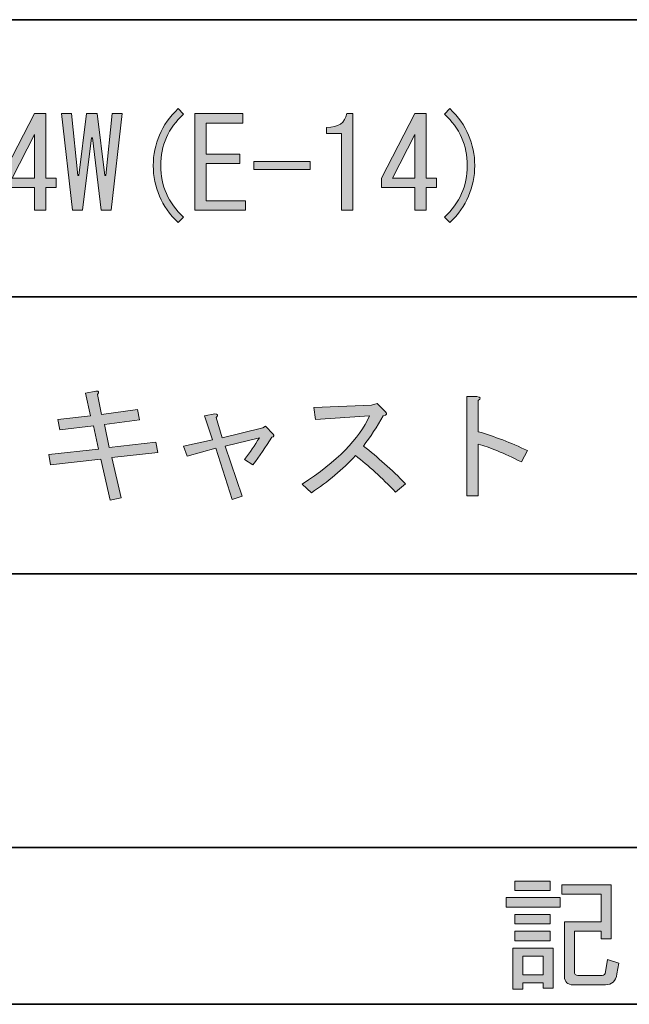
# Model space of a CAD drawing. Units: inches. Extents: x -46 to 344, y -33 to 243.
# Drawn here: x 25 to 40, y -33 to -8 of the extents above; entities that cross this region are included whole.
import ezdxf

# ---------------------------------------------------------------- set-up
doc = ezdxf.new("R2010")
doc.units = ezdxf.units.IN
doc.header["$MEASUREMENT"] = 0
doc.layers.add('フォーマット', color=7, linetype='Continuous')
doc.layers.add('レイヤー 1', color=7, linetype='Continuous')

# ---------------------------------------------------------------- blocks, each defined once
blk = doc.blocks.new('block 45')
at = {"layer": 'フォーマット'}
h = blk.add_hatch(color=7, dxfattribs=at)
h.dxf.hatch_style = 2
h.paths.add_polyline_path([(37.357, -30.71), (38.727, -30.71), (38.727, -30.949), (37.357, -30.949)])
h.paths.add_polyline_path([(37.533, -31.992), (38.551, -31.992), (38.551, -33.01), (38.3, -33.01), (38.3, -32.872), (37.784, -32.872), (37.784, -33.035), (37.533, -33.035)])
h.paths.add_polyline_path([(38.476, -30.295), (38.476, -30.534), (37.583, -30.534), (37.583, -30.295)])
h.paths.add_polyline_path([(38.476, -31.137), (38.476, -31.376), (37.583, -31.376), (37.583, -31.137)])
h.paths.add_polyline_path([(38.476, -31.565), (38.476, -31.803), (37.583, -31.803), (37.583, -31.565)])
h.paths.add_polyline_path([(37.784, -32.193), (37.784, -32.671), (38.3, -32.671), (38.3, -32.193)])
edge = h.paths.add_edge_path()
edge.add_spline(control_points=[(40.223, -32.369), (40.223, -32.369), (40.172, -32.645), (40.172, -32.645), (40.139, -32.83), (40.042, -32.922), (39.883, -32.922), (39.883, -32.922), (39.066, -32.922), (39.066, -32.922), (38.915, -32.922), (38.84, -32.851), (38.84, -32.708), (38.84, -32.708), (38.84, -31.326), (38.84, -31.326), (38.84, -31.326), (39.77, -31.326), (39.77, -31.326), (39.77, -31.326), (39.77, -30.622), (39.77, -30.622), (39.77, -30.622), (38.777, -30.622), (38.777, -30.622), (38.777, -30.622), (38.777, -30.383), (38.777, -30.383), (38.777, -30.383), (40.022, -30.383), (40.022, -30.383), (40.022, -30.383), (40.022, -31.753), (40.022, -31.753), (40.022, -31.753), (39.77, -31.753), (39.77, -31.753), (39.77, -31.753), (39.77, -31.565), (39.77, -31.565), (39.77, -31.565), (39.091, -31.565), (39.091, -31.565), (39.091, -31.565), (39.091, -32.583), (39.091, -32.583), (39.091, -32.65), (39.121, -32.683), (39.18, -32.683), (39.18, -32.683), (39.795, -32.683), (39.795, -32.683), (39.845, -32.683), (39.875, -32.654), (39.883, -32.595), (39.883, -32.595), (39.933, -32.281), (39.933, -32.281), (39.933, -32.281), (40.223, -32.369), (40.223, -32.369)], knot_values=[0, 0, 0, 0, 1, 1, 1, 2, 2, 2, 3, 3, 3, 4, 4, 4, 5, 5, 5, 6, 6, 6, 7, 7, 7, 8, 8, 8, 9, 9, 9, 10, 10, 10, 11, 11, 11, 12, 12, 12, 13, 13, 13, 14, 14, 14, 15, 15, 15, 16, 16, 16, 17, 17, 17, 18, 18, 18, 19, 19, 19, 20, 20, 20, 20], degree=3, periodic=1)
at = {"layer": 'フォーマット', "lineweight": 0}
for points in [[(38.476, -30.295), (38.476, -30.534), (37.583, -30.534), (37.583, -30.295), (38.476, -30.295)], [(37.357, -30.71), (38.727, -30.71), (38.727, -30.949), (37.357, -30.949), (37.357, -30.71)], [(38.476, -31.137), (38.476, -31.376), (37.583, -31.376), (37.583, -31.137), (38.476, -31.137)], [(38.476, -31.565), (38.476, -31.803), (37.583, -31.803), (37.583, -31.565), (38.476, -31.565)], [(37.533, -31.992), (38.551, -31.992), (38.551, -33.01), (38.3, -33.01), (38.3, -32.872), (37.784, -32.872), (37.784, -33.035), (37.533, -33.035), (37.533, -31.992)], [(37.784, -32.193), (37.784, -32.671), (38.3, -32.671), (38.3, -32.193), (37.784, -32.193)]]:
    blk.add_lwpolyline(points, dxfattribs=at)
blk.add_open_spline([(40.223, -32.369), (40.223, -32.369), (40.172, -32.645), (40.172, -32.645), (40.139, -32.83), (40.042, -32.922), (39.883, -32.922), (39.883, -32.922), (39.066, -32.922), (39.066, -32.922), (38.915, -32.922), (38.84, -32.851), (38.84, -32.708), (38.84, -32.708), (38.84, -31.326), (38.84, -31.326), (38.84, -31.326), (39.77, -31.326), (39.77, -31.326), (39.77, -31.326), (39.77, -30.622), (39.77, -30.622), (39.77, -30.622), (38.777, -30.622), (38.777, -30.622), (38.777, -30.622), (38.777, -30.383), (38.777, -30.383), (38.777, -30.383), (40.022, -30.383), (40.022, -30.383), (40.022, -30.383), (40.022, -31.753), (40.022, -31.753), (40.022, -31.753), (39.77, -31.753), (39.77, -31.753), (39.77, -31.753), (39.77, -31.565), (39.77, -31.565), (39.77, -31.565), (39.091, -31.565), (39.091, -31.565), (39.091, -31.565), (39.091, -32.583), (39.091, -32.583), (39.091, -32.65), (39.121, -32.683), (39.18, -32.683), (39.18, -32.683), (39.795, -32.683), (39.795, -32.683), (39.845, -32.683), (39.875, -32.654), (39.883, -32.595), (39.883, -32.595), (39.933, -32.281), (39.933, -32.281), (39.933, -32.281), (40.223, -32.369), (40.223, -32.369)], degree=3, knots=[0, 0, 0, 0, 1, 1, 1, 2, 2, 2, 3, 3, 3, 4, 4, 4, 5, 5, 5, 6, 6, 6, 7, 7, 7, 8, 8, 8, 9, 9, 9, 10, 10, 10, 11, 11, 11, 12, 12, 12, 13, 13, 13, 14, 14, 14, 15, 15, 15, 16, 16, 16, 17, 17, 17, 18, 18, 18, 19, 19, 19, 20, 20, 20, 20], dxfattribs=at)
blk = doc.blocks.new('block 44')
at = {"layer": 'フォーマット'}
blk.add_blockref('block 45', (0, 0), dxfattribs=at)
blk = doc.blocks.new('block 43')
at = {"layer": 'フォーマット'}
blk.add_blockref('block 44', (0, 0), dxfattribs=at)
blk = doc.blocks.new('block 42')
at = {"layer": 'フォーマット'}
blk.add_blockref('block 43', (0, 0), dxfattribs=at)
blk = doc.blocks.new('block 175')
at = {"layer": 'レイヤー 1'}
h = blk.add_hatch(color=7, dxfattribs=at)
h.dxf.hatch_style = 2
edge = h.paths.add_edge_path()
edge.add_spline(control_points=[(28.523, -19.421), (28.523, -19.421), (27.354, -19.547), (27.354, -19.547), (27.354, -19.547), (27.593, -20.565), (27.593, -20.565), (27.593, -20.565), (27.316, -20.628), (27.316, -20.628), (27.316, -20.628), (27.078, -19.585), (27.078, -19.585), (27.078, -19.585), (25.796, -19.736), (25.796, -19.736), (25.796, -19.736), (25.758, -19.471), (25.758, -19.471), (25.758, -19.471), (27.015, -19.333), (27.015, -19.333), (27.015, -19.333), (26.889, -18.743), (26.889, -18.743), (26.889, -18.743), (26.034, -18.843), (26.034, -18.843), (26.034, -18.843), (25.984, -18.579), (25.984, -18.579), (25.984, -18.579), (26.814, -18.491), (26.814, -18.491), (26.814, -18.491), (26.688, -17.913), (26.688, -17.913), (26.688, -17.913), (26.952, -17.863), (26.952, -17.863), (27.027, -17.855), (27.04, -17.884), (26.99, -17.951), (26.99, -17.951), (27.09, -18.454), (27.09, -18.454), (27.09, -18.454), (28.008, -18.328), (28.008, -18.328), (28.008, -18.328), (28.058, -18.592), (28.058, -18.592), (28.058, -18.592), (27.165, -18.705), (27.165, -18.705), (27.165, -18.705), (27.291, -19.296), (27.291, -19.296), (27.291, -19.296), (28.473, -19.157), (28.473, -19.157), (28.473, -19.157), (28.523, -19.421), (28.523, -19.421)], knot_values=[0, 0, 0, 0, 1, 1, 1, 2, 2, 2, 3, 3, 3, 4, 4, 4, 5, 5, 5, 6, 6, 6, 7, 7, 7, 8, 8, 8, 9, 9, 9, 10, 10, 10, 11, 11, 11, 12, 12, 12, 13, 13, 13, 14, 14, 14, 15, 15, 15, 16, 16, 16, 17, 17, 17, 18, 18, 18, 19, 19, 19, 20, 20, 20, 21, 21, 21, 21], degree=3, periodic=1)
h = blk.add_hatch(color=7, dxfattribs=at)
h.dxf.hatch_style = 2
edge = h.paths.add_edge_path()
edge.add_spline(control_points=[(34.807, -20.213), (34.807, -20.213), (34.555, -20.427), (34.555, -20.427), (34.203, -20.058), (33.864, -19.748), (33.537, -19.496), (33.211, -19.849), (32.838, -20.163), (32.419, -20.439), (32.419, -20.439), (32.18, -20.225), (32.18, -20.225), (33.068, -19.647), (33.638, -19.069), (33.889, -18.491), (33.889, -18.491), (32.519, -18.579), (32.519, -18.579), (32.519, -18.579), (32.482, -18.278), (32.482, -18.278), (32.482, -18.278), (33.94, -18.215), (33.94, -18.215), (33.94, -18.215), (34.09, -18.177), (34.09, -18.177), (34.09, -18.177), (34.291, -18.378), (34.291, -18.378), (34.35, -18.437), (34.333, -18.475), (34.241, -18.491), (34.082, -18.768), (33.914, -19.023), (33.738, -19.258), (34.099, -19.534), (34.455, -19.853), (34.807, -20.213)], knot_values=[0, 0, 0, 0, 1, 1, 1, 2, 2, 2, 3, 3, 3, 4, 4, 4, 5, 5, 5, 6, 6, 6, 7, 7, 7, 8, 8, 8, 9, 9, 9, 10, 10, 10, 11, 11, 11, 12, 12, 12, 13, 13, 13, 13], degree=3, periodic=1)
h = blk.add_hatch(color=7, dxfattribs=at)
h.dxf.hatch_style = 2
edge = h.paths.add_edge_path()
edge.add_spline(control_points=[(37.898, -19.371), (37.898, -19.371), (37.748, -19.66), (37.748, -19.66), (37.303, -19.434), (36.939, -19.283), (36.654, -19.207), (36.654, -19.207), (36.654, -20.515), (36.654, -20.515), (36.654, -20.515), (36.365, -20.515), (36.365, -20.515), (36.365, -20.515), (36.365, -18.001), (36.365, -18.001), (36.365, -18.001), (36.616, -18.001), (36.616, -18.001), (36.717, -18.01), (36.73, -18.043), (36.654, -18.102), (36.654, -18.102), (36.654, -18.893), (36.654, -18.893), (37.065, -19.011), (37.479, -19.17), (37.898, -19.371)], knot_values=[0, 0, 0, 0, 1, 1, 1, 2, 2, 2, 3, 3, 3, 4, 4, 4, 5, 5, 5, 6, 6, 6, 7, 7, 7, 8, 8, 8, 9, 9, 9, 9], degree=3, periodic=1)
h = blk.add_hatch(color=7, dxfattribs=at)
h.dxf.hatch_style = 2
edge = h.paths.add_edge_path()
edge.add_spline(control_points=[(30.157, -19.044), (30.157, -19.044), (31.187, -18.793), (31.187, -18.793), (31.187, -18.793), (31.25, -18.755), (31.25, -18.755), (31.25, -18.755), (31.451, -18.956), (31.451, -18.956), (31.485, -18.99), (31.472, -19.015), (31.413, -19.032), (31.263, -19.275), (31.103, -19.509), (30.936, -19.736), (30.936, -19.736), (30.722, -19.597), (30.722, -19.597), (30.856, -19.421), (30.982, -19.237), (31.099, -19.044), (31.099, -19.044), (30.232, -19.258), (30.232, -19.258), (30.232, -19.258), (30.659, -20.527), (30.659, -20.527), (30.659, -20.527), (30.408, -20.615), (30.408, -20.615), (30.408, -20.615), (29.993, -19.308), (29.993, -19.308), (29.993, -19.308), (29.264, -19.509), (29.264, -19.509), (29.264, -19.509), (29.176, -19.258), (29.176, -19.258), (29.176, -19.258), (29.905, -19.094), (29.905, -19.094), (29.905, -19.094), (29.704, -18.491), (29.704, -18.491), (29.704, -18.491), (29.968, -18.441), (29.968, -18.441), (30.043, -18.441), (30.056, -18.471), (30.006, -18.529), (30.006, -18.529), (30.157, -19.044), (30.157, -19.044)], knot_values=[0, 0, 0, 0, 1, 1, 1, 2, 2, 2, 3, 3, 3, 4, 4, 4, 5, 5, 5, 6, 6, 6, 7, 7, 7, 8, 8, 8, 9, 9, 9, 10, 10, 10, 11, 11, 11, 12, 12, 12, 13, 13, 13, 14, 14, 14, 15, 15, 15, 16, 16, 16, 17, 17, 17, 18, 18, 18, 18], degree=3, periodic=1)
at = {"layer": 'レイヤー 1', "lineweight": 0}
for points, knots in [([(28.523, -19.421), (28.523, -19.421), (27.354, -19.547), (27.354, -19.547), (27.354, -19.547), (27.593, -20.565), (27.593, -20.565), (27.593, -20.565), (27.316, -20.628), (27.316, -20.628), (27.316, -20.628), (27.078, -19.585), (27.078, -19.585), (27.078, -19.585), (25.796, -19.736), (25.796, -19.736), (25.796, -19.736), (25.758, -19.471), (25.758, -19.471), (25.758, -19.471), (27.015, -19.333), (27.015, -19.333), (27.015, -19.333), (26.889, -18.743), (26.889, -18.743), (26.889, -18.743), (26.034, -18.843), (26.034, -18.843), (26.034, -18.843), (25.984, -18.579), (25.984, -18.579), (25.984, -18.579), (26.814, -18.491), (26.814, -18.491), (26.814, -18.491), (26.688, -17.913), (26.688, -17.913), (26.688, -17.913), (26.952, -17.863), (26.952, -17.863), (27.027, -17.855), (27.04, -17.884), (26.99, -17.951), (26.99, -17.951), (27.09, -18.454), (27.09, -18.454), (27.09, -18.454), (28.008, -18.328), (28.008, -18.328), (28.008, -18.328), (28.058, -18.592), (28.058, -18.592), (28.058, -18.592), (27.165, -18.705), (27.165, -18.705), (27.165, -18.705), (27.291, -19.296), (27.291, -19.296), (27.291, -19.296), (28.473, -19.157), (28.473, -19.157), (28.473, -19.157), (28.523, -19.421), (28.523, -19.421)], [0, 0, 0, 0, 1, 1, 1, 2, 2, 2, 3, 3, 3, 4, 4, 4, 5, 5, 5, 6, 6, 6, 7, 7, 7, 8, 8, 8, 9, 9, 9, 10, 10, 10, 11, 11, 11, 12, 12, 12, 13, 13, 13, 14, 14, 14, 15, 15, 15, 16, 16, 16, 17, 17, 17, 18, 18, 18, 19, 19, 19, 20, 20, 20, 21, 21, 21, 21]), ([(34.807, -20.213), (34.807, -20.213), (34.555, -20.427), (34.555, -20.427), (34.203, -20.058), (33.864, -19.748), (33.537, -19.496), (33.211, -19.849), (32.838, -20.163), (32.419, -20.439), (32.419, -20.439), (32.18, -20.225), (32.18, -20.225), (33.068, -19.647), (33.638, -19.069), (33.889, -18.491), (33.889, -18.491), (32.519, -18.579), (32.519, -18.579), (32.519, -18.579), (32.482, -18.278), (32.482, -18.278), (32.482, -18.278), (33.94, -18.215), (33.94, -18.215), (33.94, -18.215), (34.09, -18.177), (34.09, -18.177), (34.09, -18.177), (34.291, -18.378), (34.291, -18.378), (34.35, -18.437), (34.333, -18.475), (34.241, -18.491), (34.082, -18.768), (33.914, -19.023), (33.738, -19.258), (34.099, -19.534), (34.455, -19.853), (34.807, -20.213)], [0, 0, 0, 0, 1, 1, 1, 2, 2, 2, 3, 3, 3, 4, 4, 4, 5, 5, 5, 6, 6, 6, 7, 7, 7, 8, 8, 8, 9, 9, 9, 10, 10, 10, 11, 11, 11, 12, 12, 12, 13, 13, 13, 13]), ([(37.898, -19.371), (37.898, -19.371), (37.748, -19.66), (37.748, -19.66), (37.303, -19.434), (36.939, -19.283), (36.654, -19.207), (36.654, -19.207), (36.654, -20.515), (36.654, -20.515), (36.654, -20.515), (36.365, -20.515), (36.365, -20.515), (36.365, -20.515), (36.365, -18.001), (36.365, -18.001), (36.365, -18.001), (36.616, -18.001), (36.616, -18.001), (36.717, -18.01), (36.73, -18.043), (36.654, -18.102), (36.654, -18.102), (36.654, -18.893), (36.654, -18.893), (37.065, -19.011), (37.479, -19.17), (37.898, -19.371)], [0, 0, 0, 0, 1, 1, 1, 2, 2, 2, 3, 3, 3, 4, 4, 4, 5, 5, 5, 6, 6, 6, 7, 7, 7, 8, 8, 8, 9, 9, 9, 9]), ([(30.157, -19.044), (30.157, -19.044), (31.187, -18.793), (31.187, -18.793), (31.187, -18.793), (31.25, -18.755), (31.25, -18.755), (31.25, -18.755), (31.451, -18.956), (31.451, -18.956), (31.485, -18.99), (31.472, -19.015), (31.413, -19.032), (31.263, -19.275), (31.103, -19.509), (30.936, -19.736), (30.936, -19.736), (30.722, -19.597), (30.722, -19.597), (30.856, -19.421), (30.982, -19.237), (31.099, -19.044), (31.099, -19.044), (30.232, -19.258), (30.232, -19.258), (30.232, -19.258), (30.659, -20.527), (30.659, -20.527), (30.659, -20.527), (30.408, -20.615), (30.408, -20.615), (30.408, -20.615), (29.993, -19.308), (29.993, -19.308), (29.993, -19.308), (29.264, -19.509), (29.264, -19.509), (29.264, -19.509), (29.176, -19.258), (29.176, -19.258), (29.176, -19.258), (29.905, -19.094), (29.905, -19.094), (29.905, -19.094), (29.704, -18.491), (29.704, -18.491), (29.704, -18.491), (29.968, -18.441), (29.968, -18.441), (30.043, -18.441), (30.056, -18.471), (30.006, -18.529), (30.006, -18.529), (30.157, -19.044), (30.157, -19.044)], [0, 0, 0, 0, 1, 1, 1, 2, 2, 2, 3, 3, 3, 4, 4, 4, 5, 5, 5, 6, 6, 6, 7, 7, 7, 8, 8, 8, 9, 9, 9, 10, 10, 10, 11, 11, 11, 12, 12, 12, 13, 13, 13, 14, 14, 14, 15, 15, 15, 16, 16, 16, 17, 17, 17, 18, 18, 18, 18])]:
    blk.add_open_spline(points, degree=3, knots=knots, dxfattribs=at)
blk = doc.blocks.new('block 185')
at = {"layer": 'レイヤー 1'}
h = blk.add_hatch(color=7, dxfattribs=at)
h.dxf.hatch_style = 2
edge = h.paths.add_edge_path()
edge.add_spline(control_points=[(21.456, -13.172), (21.456, -13.172), (21.343, -12.871), (21.343, -12.871), (21.511, -12.837), (21.662, -12.803), (21.796, -12.77), (21.796, -12.77), (21.796, -12.066), (21.796, -12.066), (21.796, -12.066), (21.507, -12.066), (21.507, -12.066), (21.507, -12.066), (21.507, -11.827), (21.507, -11.827), (21.507, -11.827), (21.796, -11.827), (21.796, -11.827), (21.796, -11.827), (21.796, -11.249), (21.796, -11.249), (21.796, -11.249), (21.419, -11.249), (21.419, -11.249), (21.419, -11.249), (21.419, -11.011), (21.419, -11.011), (21.419, -11.011), (22.437, -11.011), (22.437, -11.011), (22.437, -11.011), (22.437, -11.249), (22.437, -11.249), (22.437, -11.249), (22.047, -11.249), (22.047, -11.249), (22.047, -11.249), (22.047, -11.827), (22.047, -11.827), (22.047, -11.827), (22.361, -11.827), (22.361, -11.827), (22.361, -11.827), (22.361, -12.066), (22.361, -12.066), (22.361, -12.066), (22.047, -12.066), (22.047, -12.066), (22.047, -12.066), (22.047, -12.707), (22.047, -12.707), (22.047, -12.707), (22.349, -12.619), (22.349, -12.619), (22.349, -12.619), (22.412, -12.845), (22.412, -12.845), (22.185, -12.938), (21.888, -13.034), (21.519, -13.134), (21.511, -13.193), (21.49, -13.206), (21.456, -13.172)], knot_values=[0, 0, 0, 0, 1, 1, 1, 2, 2, 2, 3, 3, 3, 4, 4, 4, 5, 5, 5, 6, 6, 6, 7, 7, 7, 8, 8, 8, 9, 9, 9, 10, 10, 10, 11, 11, 11, 12, 12, 12, 13, 13, 13, 14, 14, 14, 15, 15, 15, 16, 16, 16, 17, 17, 17, 18, 18, 18, 19, 19, 19, 20, 20, 20, 21, 21, 21, 21], degree=3, periodic=1)
edge = h.paths.add_edge_path()
edge.add_spline(control_points=[(24.184, -11.538), (24.184, -11.538), (23.417, -11.538), (23.417, -11.538), (23.417, -11.538), (23.417, -11.689), (23.417, -11.689), (23.442, -11.815), (23.496, -11.97), (23.58, -12.154), (23.714, -12.029), (23.848, -11.882), (23.983, -11.714), (23.983, -11.714), (24.209, -11.94), (24.209, -11.94), (24.217, -11.982), (24.196, -11.995), (24.146, -11.978), (23.995, -12.112), (23.844, -12.242), (23.693, -12.368), (23.844, -12.644), (24.037, -12.862), (24.272, -13.021), (24.272, -13.021), (24.058, -13.26), (24.058, -13.26), (23.798, -13.034), (23.584, -12.72), (23.417, -12.318), (23.417, -12.318), (23.417, -13.348), (23.417, -13.348), (23.417, -13.482), (23.35, -13.549), (23.216, -13.549), (23.216, -13.549), (22.889, -13.549), (22.889, -13.549), (22.889, -13.549), (22.839, -13.273), (22.839, -13.273), (22.839, -13.273), (23.115, -13.273), (23.115, -13.273), (23.149, -13.273), (23.166, -13.256), (23.166, -13.222), (23.166, -13.222), (23.166, -12.657), (23.166, -12.657), (22.981, -12.841), (22.78, -13), (22.562, -13.134), (22.545, -13.193), (22.529, -13.214), (22.512, -13.197), (22.512, -13.197), (22.336, -12.908), (22.336, -12.908), (22.646, -12.757), (22.922, -12.577), (23.166, -12.368), (23.166, -12.368), (23.166, -11.538), (23.166, -11.538), (23.166, -11.538), (22.449, -11.538), (22.449, -11.538), (22.449, -11.538), (22.449, -11.3), (22.449, -11.3), (22.449, -11.3), (23.166, -11.3), (23.166, -11.3), (23.166, -11.3), (23.166, -10.721), (23.166, -10.721), (23.166, -10.721), (23.404, -10.721), (23.404, -10.721), (23.471, -10.73), (23.475, -10.755), (23.417, -10.797), (23.417, -10.797), (23.417, -11.3), (23.417, -11.3), (23.417, -11.3), (24.184, -11.3), (24.184, -11.3), (24.184, -11.3), (24.184, -11.538), (24.184, -11.538)], knot_values=[0, 0, 0, 0, 1, 1, 1, 2, 2, 2, 3, 3, 3, 4, 4, 4, 5, 5, 5, 6, 6, 6, 7, 7, 7, 8, 8, 8, 9, 9, 9, 10, 10, 10, 11, 11, 11, 12, 12, 12, 13, 13, 13, 14, 14, 14, 15, 15, 15, 16, 16, 16, 17, 17, 17, 18, 18, 18, 19, 19, 19, 20, 20, 20, 21, 21, 21, 22, 22, 22, 23, 23, 23, 24, 24, 24, 25, 25, 25, 26, 26, 26, 27, 27, 27, 28, 28, 28, 29, 29, 29, 30, 30, 30, 31, 31, 31, 31], degree=3, periodic=1)
edge = h.paths.add_edge_path()
edge.add_spline(control_points=[(22.763, -12.405), (22.705, -12.229), (22.613, -12.058), (22.487, -11.89), (22.487, -11.89), (22.738, -11.752), (22.738, -11.752), (22.897, -11.936), (22.998, -12.108), (23.04, -12.267), (23.04, -12.267), (22.763, -12.405), (22.763, -12.405)], knot_values=[0, 0, 0, 0, 1, 1, 1, 2, 2, 2, 3, 3, 3, 4, 4, 4, 4], degree=3, periodic=1)
edge = h.paths.add_edge_path()
edge.add_spline(control_points=[(23.781, -11.274), (23.689, -11.166), (23.584, -11.073), (23.467, -10.998), (23.467, -10.998), (23.668, -10.834), (23.668, -10.834), (23.777, -10.893), (23.886, -10.981), (23.995, -11.098), (23.995, -11.098), (23.781, -11.274), (23.781, -11.274)], knot_values=[0, 0, 0, 0, 1, 1, 1, 2, 2, 2, 3, 3, 3, 4, 4, 4, 4], degree=3, periodic=1)
h = blk.add_hatch(color=7, dxfattribs=at)
h.dxf.hatch_style = 2
edge = h.paths.add_edge_path()
edge.add_spline(control_points=[(29.035, -13.587), (28.616, -13.176), (28.406, -12.694), (28.406, -12.142), (28.406, -11.589), (28.616, -11.107), (29.035, -10.696), (29.035, -10.696), (29.173, -10.834), (29.173, -10.834), (28.788, -11.195), (28.595, -11.631), (28.595, -12.142), (28.595, -12.653), (28.788, -13.088), (29.173, -13.449), (29.173, -13.449), (29.035, -13.587), (29.035, -13.587)], knot_values=[0, 0, 0, 0, 1, 1, 1, 2, 2, 2, 3, 3, 3, 4, 4, 4, 5, 5, 5, 6, 6, 6, 6], degree=3, periodic=1)
h = blk.add_hatch(color=7, dxfattribs=at)
h.dxf.hatch_style = 2
edge = h.paths.add_edge_path()
edge.add_spline(control_points=[(35.934, -13.587), (35.934, -13.587), (35.796, -13.449), (35.796, -13.449), (36.181, -13.088), (36.374, -12.653), (36.374, -12.142), (36.374, -11.631), (36.181, -11.195), (35.796, -10.834), (35.796, -10.834), (35.934, -10.696), (35.934, -10.696), (36.353, -11.107), (36.563, -11.589), (36.563, -12.142), (36.563, -12.694), (36.353, -13.176), (35.934, -13.587)], knot_values=[0, 0, 0, 0, 1, 1, 1, 2, 2, 2, 3, 3, 3, 4, 4, 4, 5, 5, 5, 6, 6, 6, 6], degree=3, periodic=1)
h = blk.add_hatch(color=7, dxfattribs=at)
h.dxf.hatch_style = 2
h.paths.add_polyline_path([(16.567, -10.822), (16.857, -10.822), (16.857, -13.034), (17.875, -13.034), (17.875, -13.273), (16.567, -13.273)])
h = blk.add_hatch(color=7, dxfattribs=at)
h.dxf.hatch_style = 2
h.paths.add_polyline_path([(18.49, -11.853), (19.345, -11.853), (19.345, -12.091), (18.49, -12.091), (18.49, -13.034), (19.483, -13.034), (19.483, -13.273), (18.201, -13.273), (18.201, -10.822), (19.42, -10.822), (19.42, -11.061), (18.49, -11.061)])
h = blk.add_hatch(color=7, dxfattribs=at)
h.dxf.hatch_style = 2
edge = h.paths.add_edge_path()
edge.add_spline(control_points=[(20.815, -11.048), (21.008, -11.241), (21.104, -11.576), (21.104, -12.053), (21.104, -12.523), (21.016, -12.845), (20.841, -13.021), (20.673, -13.189), (20.459, -13.273), (20.2, -13.273), (20.2, -13.273), (19.772, -13.273), (19.772, -13.273), (19.772, -13.273), (19.772, -10.822), (19.772, -10.822), (19.772, -10.822), (20.2, -10.822), (20.2, -10.822), (20.459, -10.822), (20.665, -10.897), (20.815, -11.048)], knot_values=[0, 0, 0, 0, 1, 1, 1, 2, 2, 2, 3, 3, 3, 4, 4, 4, 5, 5, 5, 6, 6, 6, 7, 7, 7, 7], degree=3, periodic=1)
edge = h.paths.add_edge_path()
edge.add_spline(control_points=[(20.2, -13.034), (20.35, -13.034), (20.484, -12.975), (20.602, -12.858), (20.727, -12.732), (20.79, -12.464), (20.79, -12.053), (20.79, -11.635), (20.723, -11.358), (20.589, -11.224), (20.48, -11.115), (20.35, -11.061), (20.2, -11.061), (20.2, -11.061), (20.061, -11.061), (20.061, -11.061), (20.061, -11.061), (20.061, -13.034), (20.061, -13.034), (20.061, -13.034), (20.2, -13.034), (20.2, -13.034)], knot_values=[0, 0, 0, 0, 1, 1, 1, 2, 2, 2, 3, 3, 3, 4, 4, 4, 5, 5, 5, 6, 6, 6, 7, 7, 7, 7], degree=3, periodic=1)
h = blk.add_hatch(color=7, dxfattribs=at)
h.dxf.hatch_style = 2
h.paths.add_polyline_path([(25.39, -13.273), (25.39, -12.984), (25.39, -12.694), (24.548, -12.694), (24.548, -12.456), (25.39, -10.822), (25.679, -10.822), (25.679, -12.456), (25.943, -12.456), (25.943, -12.694), (25.679, -12.694), (25.679, -13.273)])
h.paths.add_polyline_path([(25.39, -12.456), (25.39, -11.35), (24.824, -12.456)])
h = blk.add_hatch(color=7, dxfattribs=at)
h.dxf.hatch_style = 2
h.paths.add_polyline_path([(26.081, -10.822), (26.333, -10.822), (26.496, -12.393), (26.521, -12.393), (26.71, -10.822), (26.986, -10.822), (27.175, -12.393), (27.2, -12.393), (27.363, -10.822), (27.615, -10.822), (27.338, -13.273), (27.087, -13.273), (26.861, -11.438), (26.835, -11.438), (26.609, -13.273), (26.358, -13.273)])
h = blk.add_hatch(color=7, dxfattribs=at)
h.dxf.hatch_style = 2
h.paths.add_polyline_path([(29.751, -11.853), (30.606, -11.853), (30.606, -12.091), (29.751, -12.091), (29.751, -13.034), (30.744, -13.034), (30.744, -13.273), (29.462, -13.273), (29.462, -10.822), (30.681, -10.822), (30.681, -11.061), (29.751, -11.061)])
h = blk.add_hatch(color=7, dxfattribs=at)
h.dxf.hatch_style = 2
edge = h.paths.add_edge_path()
edge.add_spline(control_points=[(33.182, -13.273), (33.182, -13.273), (33.182, -12.292), (33.182, -12.292), (33.182, -12.292), (33.182, -11.325), (33.182, -11.325), (33.182, -11.325), (32.805, -11.325), (32.805, -11.325), (32.805, -11.325), (32.805, -11.174), (32.805, -11.174), (33.098, -11.174), (33.27, -11.057), (33.32, -10.822), (33.32, -10.822), (33.471, -10.822), (33.471, -10.822), (33.471, -10.822), (33.471, -13.273), (33.471, -13.273), (33.471, -13.273), (33.182, -13.273), (33.182, -13.273)], knot_values=[0, 0, 0, 0, 1, 1, 1, 2, 2, 2, 3, 3, 3, 4, 4, 4, 5, 5, 5, 6, 6, 6, 7, 7, 7, 8, 8, 8, 8], degree=3, periodic=1)
h = blk.add_hatch(color=7, dxfattribs=at)
h.dxf.hatch_style = 2
h.paths.add_polyline_path([(35.042, -13.273), (35.042, -12.984), (35.042, -12.694), (34.2, -12.694), (34.2, -12.456), (35.042, -10.822), (35.331, -10.822), (35.331, -12.456), (35.595, -12.456), (35.595, -12.694), (35.331, -12.694), (35.331, -13.273)])
h.paths.add_polyline_path([(35.042, -12.456), (35.042, -11.35), (34.476, -12.456)])
h = blk.add_hatch(color=7, dxfattribs=at)
h.dxf.hatch_style = 2
h.paths.add_polyline_path([(32.39, -12.041), (32.39, -12.242), (30.958, -12.242), (30.958, -12.041)])
at = {"layer": 'レイヤー 1', "lineweight": 0}
for points in [[(16.567, -10.822), (16.857, -10.822), (16.857, -13.034), (17.875, -13.034), (17.875, -13.273), (16.567, -13.273), (16.567, -10.822)], [(18.49, -11.853), (19.345, -11.853), (19.345, -12.091), (18.49, -12.091), (18.49, -13.034), (19.483, -13.034), (19.483, -13.273), (18.201, -13.273), (18.201, -10.822), (19.42, -10.822), (19.42, -11.061), (18.49, -11.061), (18.49, -11.853)], [(25.39, -13.273), (25.39, -12.984), (25.39, -12.694), (24.548, -12.694), (24.548, -12.456), (25.39, -10.822), (25.679, -10.822), (25.679, -12.456), (25.943, -12.456), (25.943, -12.694), (25.679, -12.694), (25.679, -13.273), (25.39, -13.273)], [(26.081, -10.822), (26.333, -10.822), (26.496, -12.393), (26.521, -12.393), (26.71, -10.822), (26.986, -10.822), (27.175, -12.393), (27.2, -12.393), (27.363, -10.822), (27.615, -10.822), (27.338, -13.273), (27.087, -13.273), (26.861, -11.438), (26.835, -11.438), (26.609, -13.273), (26.358, -13.273), (26.081, -10.822)], [(29.751, -11.853), (30.606, -11.853), (30.606, -12.091), (29.751, -12.091), (29.751, -13.034), (30.744, -13.034), (30.744, -13.273), (29.462, -13.273), (29.462, -10.822), (30.681, -10.822), (30.681, -11.061), (29.751, -11.061), (29.751, -11.853)], [(35.042, -13.273), (35.042, -12.984), (35.042, -12.694), (34.2, -12.694), (34.2, -12.456), (35.042, -10.822), (35.331, -10.822), (35.331, -12.456), (35.595, -12.456), (35.595, -12.694), (35.331, -12.694), (35.331, -13.273), (35.042, -13.273)], [(25.39, -12.456), (25.39, -11.35), (24.824, -12.456), (25.39, -12.456)], [(35.042, -12.456), (35.042, -11.35), (34.476, -12.456), (35.042, -12.456)], [(32.39, -12.041), (32.39, -12.242), (30.958, -12.242), (30.958, -12.041), (32.39, -12.041)]]:
    blk.add_lwpolyline(points, dxfattribs=at)
for points, knots in [([(24.184, -11.538), (24.184, -11.538), (23.417, -11.538), (23.417, -11.538), (23.417, -11.538), (23.417, -11.689), (23.417, -11.689), (23.442, -11.815), (23.496, -11.97), (23.58, -12.154), (23.714, -12.029), (23.848, -11.882), (23.983, -11.714), (23.983, -11.714), (24.209, -11.94), (24.209, -11.94), (24.217, -11.982), (24.196, -11.995), (24.146, -11.978), (23.995, -12.112), (23.844, -12.242), (23.693, -12.368), (23.844, -12.644), (24.037, -12.862), (24.272, -13.021), (24.272, -13.021), (24.058, -13.26), (24.058, -13.26), (23.798, -13.034), (23.584, -12.72), (23.417, -12.318), (23.417, -12.318), (23.417, -13.348), (23.417, -13.348), (23.417, -13.482), (23.35, -13.549), (23.216, -13.549), (23.216, -13.549), (22.889, -13.549), (22.889, -13.549), (22.889, -13.549), (22.839, -13.273), (22.839, -13.273), (22.839, -13.273), (23.115, -13.273), (23.115, -13.273), (23.149, -13.273), (23.166, -13.256), (23.166, -13.222), (23.166, -13.222), (23.166, -12.657), (23.166, -12.657), (22.981, -12.841), (22.78, -13), (22.562, -13.134), (22.545, -13.193), (22.529, -13.214), (22.512, -13.197), (22.512, -13.197), (22.336, -12.908), (22.336, -12.908), (22.646, -12.757), (22.922, -12.577), (23.166, -12.368), (23.166, -12.368), (23.166, -11.538), (23.166, -11.538), (23.166, -11.538), (22.449, -11.538), (22.449, -11.538), (22.449, -11.538), (22.449, -11.3), (22.449, -11.3), (22.449, -11.3), (23.166, -11.3), (23.166, -11.3), (23.166, -11.3), (23.166, -10.721), (23.166, -10.721), (23.166, -10.721), (23.404, -10.721), (23.404, -10.721), (23.471, -10.73), (23.475, -10.755), (23.417, -10.797), (23.417, -10.797), (23.417, -11.3), (23.417, -11.3), (23.417, -11.3), (24.184, -11.3), (24.184, -11.3), (24.184, -11.3), (24.184, -11.538), (24.184, -11.538)], [0, 0, 0, 0, 1, 1, 1, 2, 2, 2, 3, 3, 3, 4, 4, 4, 5, 5, 5, 6, 6, 6, 7, 7, 7, 8, 8, 8, 9, 9, 9, 10, 10, 10, 11, 11, 11, 12, 12, 12, 13, 13, 13, 14, 14, 14, 15, 15, 15, 16, 16, 16, 17, 17, 17, 18, 18, 18, 19, 19, 19, 20, 20, 20, 21, 21, 21, 22, 22, 22, 23, 23, 23, 24, 24, 24, 25, 25, 25, 26, 26, 26, 27, 27, 27, 28, 28, 28, 29, 29, 29, 30, 30, 30, 31, 31, 31, 31]), ([(29.035, -13.587), (28.616, -13.176), (28.406, -12.694), (28.406, -12.142), (28.406, -11.589), (28.616, -11.107), (29.035, -10.696), (29.035, -10.696), (29.173, -10.834), (29.173, -10.834), (28.788, -11.195), (28.595, -11.631), (28.595, -12.142), (28.595, -12.653), (28.788, -13.088), (29.173, -13.449), (29.173, -13.449), (29.035, -13.587), (29.035, -13.587)], [0, 0, 0, 0, 1, 1, 1, 2, 2, 2, 3, 3, 3, 4, 4, 4, 5, 5, 5, 6, 6, 6, 6]), ([(35.934, -13.587), (35.934, -13.587), (35.796, -13.449), (35.796, -13.449), (36.181, -13.088), (36.374, -12.653), (36.374, -12.142), (36.374, -11.631), (36.181, -11.195), (35.796, -10.834), (35.796, -10.834), (35.934, -10.696), (35.934, -10.696), (36.353, -11.107), (36.563, -11.589), (36.563, -12.142), (36.563, -12.694), (36.353, -13.176), (35.934, -13.587)], [0, 0, 0, 0, 1, 1, 1, 2, 2, 2, 3, 3, 3, 4, 4, 4, 5, 5, 5, 6, 6, 6, 6]), ([(20.815, -11.048), (21.008, -11.241), (21.104, -11.576), (21.104, -12.053), (21.104, -12.523), (21.016, -12.845), (20.841, -13.021), (20.673, -13.189), (20.459, -13.273), (20.2, -13.273), (20.2, -13.273), (19.772, -13.273), (19.772, -13.273), (19.772, -13.273), (19.772, -10.822), (19.772, -10.822), (19.772, -10.822), (20.2, -10.822), (20.2, -10.822), (20.459, -10.822), (20.665, -10.897), (20.815, -11.048)], [0, 0, 0, 0, 1, 1, 1, 2, 2, 2, 3, 3, 3, 4, 4, 4, 5, 5, 5, 6, 6, 6, 7, 7, 7, 7]), ([(23.781, -11.274), (23.689, -11.166), (23.584, -11.073), (23.467, -10.998), (23.467, -10.998), (23.668, -10.834), (23.668, -10.834), (23.777, -10.893), (23.886, -10.981), (23.995, -11.098), (23.995, -11.098), (23.781, -11.274), (23.781, -11.274)], [0, 0, 0, 0, 1, 1, 1, 2, 2, 2, 3, 3, 3, 4, 4, 4, 4]), ([(33.182, -13.273), (33.182, -13.273), (33.182, -12.292), (33.182, -12.292), (33.182, -12.292), (33.182, -11.325), (33.182, -11.325), (33.182, -11.325), (32.805, -11.325), (32.805, -11.325), (32.805, -11.325), (32.805, -11.174), (32.805, -11.174), (33.098, -11.174), (33.27, -11.057), (33.32, -10.822), (33.32, -10.822), (33.471, -10.822), (33.471, -10.822), (33.471, -10.822), (33.471, -13.273), (33.471, -13.273), (33.471, -13.273), (33.182, -13.273), (33.182, -13.273)], [0, 0, 0, 0, 1, 1, 1, 2, 2, 2, 3, 3, 3, 4, 4, 4, 5, 5, 5, 6, 6, 6, 7, 7, 7, 8, 8, 8, 8]), ([(20.2, -13.034), (20.35, -13.034), (20.484, -12.975), (20.602, -12.858), (20.727, -12.732), (20.79, -12.464), (20.79, -12.053), (20.79, -11.635), (20.723, -11.358), (20.589, -11.224), (20.48, -11.115), (20.35, -11.061), (20.2, -11.061), (20.2, -11.061), (20.061, -11.061), (20.061, -11.061), (20.061, -11.061), (20.061, -13.034), (20.061, -13.034), (20.061, -13.034), (20.2, -13.034), (20.2, -13.034)], [0, 0, 0, 0, 1, 1, 1, 2, 2, 2, 3, 3, 3, 4, 4, 4, 5, 5, 5, 6, 6, 6, 7, 7, 7, 7]), ([(21.456, -13.172), (21.456, -13.172), (21.343, -12.871), (21.343, -12.871), (21.511, -12.837), (21.662, -12.803), (21.796, -12.77), (21.796, -12.77), (21.796, -12.066), (21.796, -12.066), (21.796, -12.066), (21.507, -12.066), (21.507, -12.066), (21.507, -12.066), (21.507, -11.827), (21.507, -11.827), (21.507, -11.827), (21.796, -11.827), (21.796, -11.827), (21.796, -11.827), (21.796, -11.249), (21.796, -11.249), (21.796, -11.249), (21.419, -11.249), (21.419, -11.249), (21.419, -11.249), (21.419, -11.011), (21.419, -11.011), (21.419, -11.011), (22.437, -11.011), (22.437, -11.011), (22.437, -11.011), (22.437, -11.249), (22.437, -11.249), (22.437, -11.249), (22.047, -11.249), (22.047, -11.249), (22.047, -11.249), (22.047, -11.827), (22.047, -11.827), (22.047, -11.827), (22.361, -11.827), (22.361, -11.827), (22.361, -11.827), (22.361, -12.066), (22.361, -12.066), (22.361, -12.066), (22.047, -12.066), (22.047, -12.066), (22.047, -12.066), (22.047, -12.707), (22.047, -12.707), (22.047, -12.707), (22.349, -12.619), (22.349, -12.619), (22.349, -12.619), (22.412, -12.845), (22.412, -12.845), (22.185, -12.938), (21.888, -13.034), (21.519, -13.134), (21.511, -13.193), (21.49, -13.206), (21.456, -13.172)], [0, 0, 0, 0, 1, 1, 1, 2, 2, 2, 3, 3, 3, 4, 4, 4, 5, 5, 5, 6, 6, 6, 7, 7, 7, 8, 8, 8, 9, 9, 9, 10, 10, 10, 11, 11, 11, 12, 12, 12, 13, 13, 13, 14, 14, 14, 15, 15, 15, 16, 16, 16, 17, 17, 17, 18, 18, 18, 19, 19, 19, 20, 20, 20, 21, 21, 21, 21]), ([(22.763, -12.405), (22.705, -12.229), (22.613, -12.058), (22.487, -11.89), (22.487, -11.89), (22.738, -11.752), (22.738, -11.752), (22.897, -11.936), (22.998, -12.108), (23.04, -12.267), (23.04, -12.267), (22.763, -12.405), (22.763, -12.405)], [0, 0, 0, 0, 1, 1, 1, 2, 2, 2, 3, 3, 3, 4, 4, 4, 4])]:
    blk.add_open_spline(points, degree=3, knots=knots, dxfattribs=at)

msp = doc.modelspace()

# ---------------------------------------------------------------- linework, layer by layer
at = {"layer": 'フォーマット', "color": 7, "lineweight": 35}
for points in [[(-46.366, -8.44), (343.524, -8.44)], [(-36.375, -15.467), (87.577, -15.467)], [(-36.375, -22.495), (87.577, -22.495)], [(-36.375, -29.437), (87.577, -29.437)], [(-36.375, -29.437), (87.577, -29.437)], [(343.524, -33.417), (-46.366, -33.417)]]:
    msp.add_lwpolyline(points, dxfattribs=at)

# ---------------------------------------------------------------- block references
at = {"layer": 'フォーマット'}
msp.add_blockref('block 42', (0, 0), dxfattribs=at)
at = {"layer": 'レイヤー 1'}
for name in ['block 185', 'block 175']:
    msp.add_blockref(name, (0, 0), dxfattribs=at)

doc.saveas('drawing.dxf')
